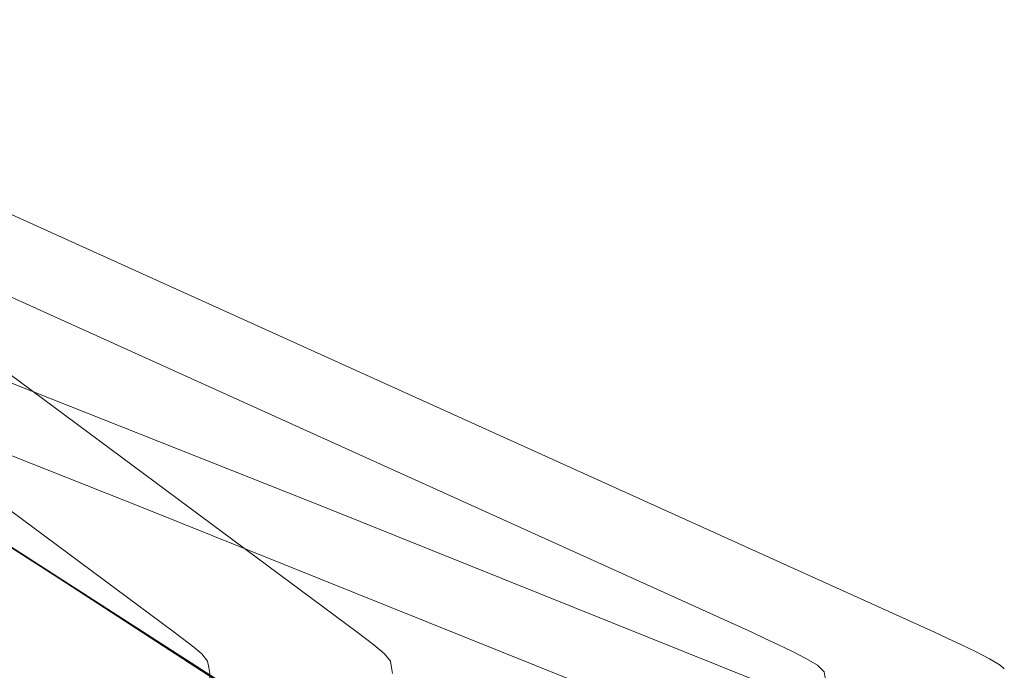
# Model space of a CAD drawing. Units: metres. Extents: x 5.05 to 13.76, y -7.77 to -0.99.
# Drawn here: x 7.46 to 7.65, y -7.66 to -7.53 of the extents above; entities that cross this region are included whole.
import ezdxf

# ---------------------------------------------------------------- set-up
doc = ezdxf.new("R2010")
doc.units = ezdxf.units.M
doc.header["$MEASUREMENT"] = 0

# ---------------------------------------------------------------- blocks, each defined once
blk = doc.blocks.new('8a479a8a-d59b-4670-ab6e-9b207d590f3f')
at = {"color": 18, "lineweight": 9, "true_color": 0x000000}
blk.add_lwpolyline([(7.59676, -7.67382), (7.59523, -7.67159), (7.59331, -7.6696), (7.58763, -7.66621), (7.48038, -7.62313)], dxfattribs=at)
blk = doc.blocks.new('4babf192-a68e-4b02-a798-bf463a499520')
at = {"color": 18, "lineweight": 9, "true_color": 0x000000}
blk.add_lwpolyline([(7.617, -7.65721), (7.61679, -7.65602), (7.61542, -7.65467)], dxfattribs=at)
blk = doc.blocks.new('742bf02c-6265-4bb6-924c-73785ae8c275')
at = {"color": 18, "lineweight": 9, "true_color": 0x000000}
blk.add_lwpolyline([(7.61542, -7.65467), (7.61326, -7.65343), (7.61044, -7.65198), (7.60765, -7.65064), (7.60493, -7.64936), (7.60231, -7.6481), (7.34449, -7.53152), (7.34016, -7.52938)], dxfattribs=at)
blk = doc.blocks.new('1ebbe9f0-e354-4693-82d5-5fc70fa23388')
at = {"color": 18, "lineweight": 9, "true_color": 0x000000}
blk.add_lwpolyline([(7.48038, -7.62313), (7.34471, -7.56942), (7.33661, -7.56685)], dxfattribs=at)
blk = doc.blocks.new('6eadaad4-6d84-4361-a496-7255ebeb385c')
at = {"color": 18, "lineweight": 9, "true_color": 0x000000}
blk.add_lwpolyline([(7.32825, -7.53), (7.32984, -7.53152), (7.48692, -7.6481)], dxfattribs=at)
blk = doc.blocks.new('56c4f47d-c538-49c9-9461-488e2d5e5f8d')
at = {"color": 18, "lineweight": 9, "true_color": 0x000000}
blk.add_lwpolyline([(7.49381, -7.65513), (7.49356, -7.65392), (7.49241, -7.65245), (7.49082, -7.65109), (7.48857, -7.64936), (7.48692, -7.6481)], dxfattribs=at)
blk = doc.blocks.new('65f8cf50-c419-4d83-94f9-28df348829c6')
at = {"color": 18, "lineweight": 9, "true_color": 0x000000}
blk.add_lwpolyline([(7.49381, -7.65513), (7.49401, -7.65635), (7.49448, -7.67635), (7.49452, -7.67798)], dxfattribs=at)
blk = doc.blocks.new('74204b7e-cecb-4884-8a1f-3a137bee0129')
at = {"color": 18, "lineweight": 9, "true_color": 0x000000}
for points in [[(7.36184, -7.52576), (7.36306, -7.52788), (7.36481, -7.53), (7.36638, -7.53152), (7.52346, -7.6481), (7.52511, -7.64936), (7.52682, -7.65064), (7.52895, -7.65245), (7.5301, -7.65392), (7.53035, -7.65513), (7.53055, -7.65635)], [(7.50713, -7.6651), (7.35789, -7.56942), (7.35044, -7.56685)]]:
    blk.add_lwpolyline(points, dxfattribs=at)
blk.add_lwpolyline([(7.44192, -7.62313), (7.50794, -7.66595), (7.50713, -7.6651)], close=True, dxfattribs=at)
blk = doc.blocks.new('16b217bc-0980-4519-aac7-c1645e361aba')
at = {"color": 18, "lineweight": 9, "true_color": 0x000000}
for points in [[(7.64699, -7.65198), (7.6442, -7.65064), (7.64147, -7.64936), (7.63885, -7.6481), (7.38103, -7.53152), (7.3767, -7.52938), (7.37259, -7.52722)], [(7.37315, -7.56685), (7.38125, -7.56942), (7.51692, -7.62313)]]:
    blk.add_lwpolyline(points, dxfattribs=at)
blk = doc.blocks.new('7ae2e05d-ea5e-48db-bcd8-36c06f0d7adf')
at = {"color": 18, "lineweight": 9, "true_color": 0x000000}
for points in [[(7.63177, -7.67159), (7.62985, -7.6696), (7.62417, -7.66621), (7.51692, -7.62313)], [(7.64699, -7.65198), (7.64981, -7.65343), (7.65197, -7.65467), (7.65277, -7.65543)]]:
    blk.add_lwpolyline(points, dxfattribs=at)
blk = doc.blocks.new('e959056c-8145-4666-b3e9-a5397cec20cc')
for name in ['7ae2e05d-ea5e-48db-bcd8-36c06f0d7adf', '16b217bc-0980-4519-aac7-c1645e361aba', '4babf192-a68e-4b02-a798-bf463a499520', '74204b7e-cecb-4884-8a1f-3a137bee0129', '6eadaad4-6d84-4361-a496-7255ebeb385c', '742bf02c-6265-4bb6-924c-73785ae8c275', '1ebbe9f0-e354-4693-82d5-5fc70fa23388', '8a479a8a-d59b-4670-ab6e-9b207d590f3f', '56c4f47d-c538-49c9-9461-488e2d5e5f8d', '65f8cf50-c419-4d83-94f9-28df348829c6']:
    blk.add_blockref(name, (0, 0))

msp = doc.modelspace()

# ---------------------------------------------------------------- block references
msp.add_blockref('e959056c-8145-4666-b3e9-a5397cec20cc', (0, 0))

doc.saveas('drawing.dxf')
